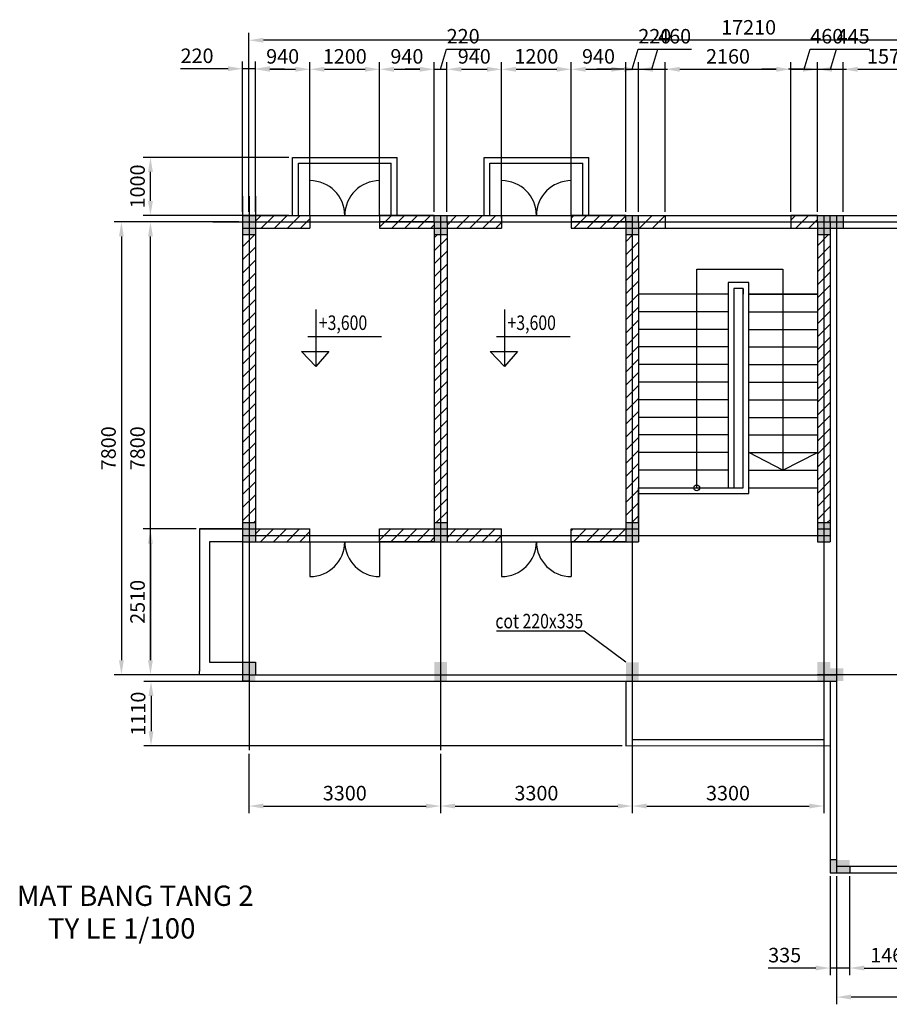
# Model space of a CAD drawing. Units: millimetres. Extents: x -5962 to 17275, y -14045 to 2914.
# Drawn here: x -5962 to 9015, y -14045 to 2914 of the extents above; entities that cross this region are included whole.
import ezdxf

# ---------------------------------------------------------------- set-up
doc = ezdxf.new("R2010")
doc.units = ezdxf.units.MM
doc.header["$PDMODE"] = 64
doc.styles.add('TXTD', font='arialbd.ttf')
doc.styles.add('TXTS', font='arial.ttf', dxfattribs={"width": 0.8})
doc.dimstyles.new('DIM-100', dxfattribs={"dimscale": 100, "dimtxt": 2.5, "dimasz": 2.5, "dimexe": 1.25, "dimexo": 0.625, "dimtad": 1, "dimdec": 0, "dimtxsty": 'TXTS', "dimcen": 2.5, "dimclrt": 256, "dimadec": 0, "dimazin": 0, "dimtfac": 1, "dimtdec": 0, "dimtmove": 0, "dimatfit": 3, "dimfxl": 1, "dimarcsym": 0})

# ---------------------------------------------------------------- blocks, each defined once
blk = doc.blocks.new('*D1')
at = {"color": 0, "lineweight": -2, "transparency": 16777216}
for p, q in [((-2925, -5858), (-3835, -5858)), ((-3710, -6108), (-3710, -8118)), ((-2925, -8368), (-3835, -8368))]:
    blk.add_line(p, q, dxfattribs=at)
at = {"color": 0, "transparency": 16777216}
for points in [[(-3752, -6108), (-3668, -6108), (-3710, -5858)], [(-3752, -8118), (-3668, -8118), (-3710, -8368)]]:
    blk.add_solid(points, dxfattribs=at)
at = {"layer": 'Defpoints', "color": 0, "transparency": 16777216}
for p in [(-2863, -5858), (-3710, -8368), (-2863, -8368)]:
    blk.add_point(p, dxfattribs=at)
at = {"transparency": 16777216, "insert": (-3900, -7113), "char_height": 250, "attachment_point": 5, "rotation": 90, "style": 'TXTS'}
blk.add_mtext('2510', dxfattribs=at)
blk = doc.blocks.new('*D2')
at = {"color": 0, "lineweight": -2, "transparency": 16777216}
for p, q in [((-2698, -568), (-3835, -568)), ((-3710, -8118), (-3710, -818)), ((-2925, -8368), (-3835, -8368))]:
    blk.add_line(p, q, dxfattribs=at)
at = {"color": 0, "transparency": 16777216}
for points in [[(-3752, -818), (-3668, -818), (-3710, -568)], [(-3752, -8118), (-3668, -8118), (-3710, -8368)]]:
    blk.add_solid(points, dxfattribs=at)
at = {"layer": 'Defpoints', "color": 0, "transparency": 16777216}
for p in [(-3710, -568), (-2636, -568), (-2863, -8368)]:
    blk.add_point(p, dxfattribs=at)
at = {"transparency": 16777216, "insert": (-3900, -4468), "char_height": 250, "attachment_point": 5, "rotation": 90, "style": 'TXTS'}
blk.add_mtext('7800', dxfattribs=at)
blk = doc.blocks.new('*D6')
at = {"color": 0, "lineweight": -2, "transparency": 16777216}
for p, q in [((-2013, -9732), (-2013, -10755)), ((1287, -9732), (1287, -10755)), ((-1763, -10630), (1037, -10630))]:
    blk.add_line(p, q, dxfattribs=at)
at = {"color": 0, "transparency": 16777216}
for points in [[(-1763, -10588), (-1763, -10672), (-2013, -10630)], [(1037, -10588), (1037, -10672), (1287, -10630)]]:
    blk.add_solid(points, dxfattribs=at)
at = {"layer": 'Defpoints', "color": 0, "transparency": 16777216}
for p in [(-2013, -9670), (1287, -9670), (1287, -10630)]:
    blk.add_point(p, dxfattribs=at)
at = {"transparency": 16777216, "insert": (-363, -10440), "char_height": 250, "attachment_point": 5, "style": 'TXTS'}
blk.add_mtext('3300', dxfattribs=at)
blk = doc.blocks.new('*D7')
at = {"color": 0, "lineweight": -2, "transparency": 16777216}
for p, q in [((4587, -8545), (4587, -10755)), ((1287, -9732), (1287, -10755)), ((1537, -10630), (4337, -10630))]:
    blk.add_line(p, q, dxfattribs=at)
at = {"color": 0, "transparency": 16777216}
for points in [[(1537, -10588), (1537, -10672), (1287, -10630)], [(4337, -10588), (4337, -10672), (4587, -10630)]]:
    blk.add_solid(points, dxfattribs=at)
at = {"layer": 'Defpoints', "color": 0, "transparency": 16777216}
for p in [(4587, -8483), (1287, -9670), (4587, -10630)]:
    blk.add_point(p, dxfattribs=at)
at = {"transparency": 16777216, "insert": (2937, -10440), "char_height": 250, "attachment_point": 5, "style": 'TXTS'}
blk.add_mtext('3300', dxfattribs=at)
blk = doc.blocks.new('*D8')
at = {"color": 0, "lineweight": -2, "transparency": 16777216}
for p, q in [((4587, -8545), (4587, -10755)), ((7887, -8540), (7887, -10755)), ((4837, -10630), (7637, -10630))]:
    blk.add_line(p, q, dxfattribs=at)
at = {"color": 0, "transparency": 16777216}
for points in [[(4837, -10588), (4837, -10672), (4587, -10630)], [(7637, -10588), (7637, -10672), (7887, -10630)]]:
    blk.add_solid(points, dxfattribs=at)
at = {"layer": 'Defpoints', "color": 0, "transparency": 16777216}
for p in [(7887, -8478), (4587, -8483), (7887, -10630)]:
    blk.add_point(p, dxfattribs=at)
at = {"transparency": 16777216, "insert": (6237, -10440), "char_height": 250, "attachment_point": 5, "style": 'TXTS'}
blk.add_mtext('3300', dxfattribs=at)
blk = doc.blocks.new('*D22')
at = {"color": 0, "lineweight": -2, "transparency": 16777216}
for p, q in [((8332, -11840), (8332, -13545)), ((9797, -11840), (9797, -13545)), ((8582, -13420), (9547, -13420))]:
    blk.add_line(p, q, dxfattribs=at)
at = {"color": 0, "transparency": 16777216}
for points in [[(8582, -13378), (8582, -13462), (8332, -13420)], [(9547, -13378), (9547, -13462), (9797, -13420)]]:
    blk.add_solid(points, dxfattribs=at)
at = {"layer": 'Defpoints', "color": 0, "transparency": 16777216}
for p in [(8332, -11778), (9797, -11778), (9797, -13420)]:
    blk.add_point(p, dxfattribs=at)
at = {"transparency": 16777216, "insert": (9065, -13230), "char_height": 250, "attachment_point": 5, "style": 'TXTS'}
blk.add_mtext('1465', dxfattribs=at)
blk = doc.blocks.new('*D30')
at = {"color": 0, "lineweight": -2, "transparency": 16777216}
for p, q in [((7997, -11840), (7997, -13545)), ((8332, -11840), (8332, -13545)), ((7747, -13420), (6929, -13420)), ((8332, -13420), (7997, -13420)), ((8582, -13420), (8832, -13420))]:
    blk.add_line(p, q, dxfattribs=at)
at = {"color": 0, "transparency": 16777216}
for points in [[(7747, -13378), (7747, -13462), (7997, -13420)], [(8582, -13378), (8582, -13462), (8332, -13420)]]:
    blk.add_solid(points, dxfattribs=at)
at = {"layer": 'Defpoints', "color": 0, "transparency": 16777216}
for p in [(7997, -11778), (8332, -11778), (7997, -13420)]:
    blk.add_point(p, dxfattribs=at)
at = {"transparency": 16777216, "insert": (7213, -13230), "char_height": 250, "attachment_point": 5, "style": 'TXTS'}
blk.add_mtext('335', dxfattribs=at)
blk = doc.blocks.new('*D51')
at = {"color": 0, "lineweight": -2, "transparency": 16777216}
for p, q in [((-2373, 2070), (-3192, 2070)), ((-2123, -395), (-2123, 2195)), ((-1903, 2070), (-2123, 2070)), ((-1903, -395), (-1903, 2195)), ((-1653, 2070), (-1403, 2070))]:
    blk.add_line(p, q, dxfattribs=at)
at = {"color": 0, "transparency": 16777216}
for points in [[(-2373, 2112), (-2373, 2028), (-2123, 2070)], [(-1653, 2112), (-1653, 2028), (-1903, 2070)]]:
    blk.add_solid(points, dxfattribs=at)
at = {"layer": 'Defpoints', "color": 0, "transparency": 16777216}
for p in [(-2123, 2070), (-2123, -458), (-1903, -458)]:
    blk.add_point(p, dxfattribs=at)
at = {"transparency": 16777216, "insert": (-2907, 2260), "char_height": 250, "attachment_point": 5, "style": 'TXTS'}
blk.add_mtext('220', dxfattribs=at)
blk = doc.blocks.new('*D52')
at = {"color": 0, "lineweight": -2, "transparency": 16777216}
for p, q in [((-1903, -395), (-1903, 2185)), ((-1653, 2060), (-1213, 2060)), ((-963, -395), (-963, 2185))]:
    blk.add_line(p, q, dxfattribs=at)
at = {"color": 0, "transparency": 16777216}
for points in [[(-1653, 2102), (-1653, 2018), (-1903, 2060)], [(-1213, 2102), (-1213, 2018), (-963, 2060)]]:
    blk.add_solid(points, dxfattribs=at)
at = {"layer": 'Defpoints', "color": 0, "transparency": 16777216}
for p in [(-963, 2060), (-1903, -458), (-963, -458)]:
    blk.add_point(p, dxfattribs=at)
at = {"transparency": 16777216, "insert": (-1433, 2250), "char_height": 250, "attachment_point": 5, "style": 'TXTS'}
blk.add_mtext('940', dxfattribs=at)
blk = doc.blocks.new('*D53')
at = {"color": 0, "lineweight": -2, "transparency": 16777216}
for p, q in [((-963, -395), (-963, 2185)), ((-713, 2060), (-13, 2060)), ((237, -395), (237, 2185))]:
    blk.add_line(p, q, dxfattribs=at)
at = {"color": 0, "transparency": 16777216}
for points in [[(-713, 2102), (-713, 2018), (-963, 2060)], [(-13, 2102), (-13, 2018), (237, 2060)]]:
    blk.add_solid(points, dxfattribs=at)
at = {"layer": 'Defpoints', "color": 0, "transparency": 16777216}
for p in [(237, 2060), (-963, -458), (237, -458)]:
    blk.add_point(p, dxfattribs=at)
at = {"transparency": 16777216, "insert": (-363, 2250), "char_height": 250, "attachment_point": 5, "style": 'TXTS'}
blk.add_mtext('1200', dxfattribs=at)
blk = doc.blocks.new('*D54')
at = {"color": 0, "lineweight": -2, "transparency": 16777216}
for p, q in [((237, -395), (237, 2185)), ((487, 2060), (927, 2060)), ((1177, -395), (1177, 2185))]:
    blk.add_line(p, q, dxfattribs=at)
at = {"color": 0, "transparency": 16777216}
for points in [[(487, 2102), (487, 2018), (237, 2060)], [(927, 2102), (927, 2018), (1177, 2060)]]:
    blk.add_solid(points, dxfattribs=at)
at = {"layer": 'Defpoints', "color": 0, "transparency": 16777216}
for p in [(1177, 2060), (237, -458), (1177, -458)]:
    blk.add_point(p, dxfattribs=at)
at = {"transparency": 16777216, "insert": (707, 2250), "char_height": 250, "attachment_point": 5, "style": 'TXTS'}
blk.add_mtext('940', dxfattribs=at)
blk = doc.blocks.new('*D55')
at = {"color": 0, "lineweight": -2, "transparency": 16777216}
for p, q in [((1287, 2060), (1391, 2406)), ((1391, 2406), (1961, 2406)), ((927, 2060), (677, 2060)), ((1177, -395), (1177, 2185)), ((1177, 2060), (1397, 2060)), ((1177, 2060), (1397, 2060)), ((1397, -395), (1397, 2185)), ((1647, 2060), (1897, 2060))]:
    blk.add_line(p, q, dxfattribs=at)
at = {"color": 0, "transparency": 16777216}
for points in [[(927, 2102), (927, 2018), (1177, 2060)], [(1647, 2102), (1647, 2018), (1397, 2060)]]:
    blk.add_solid(points, dxfattribs=at)
at = {"layer": 'Defpoints', "color": 0, "transparency": 16777216}
for p in [(1397, 2060), (1177, -458), (1397, -458)]:
    blk.add_point(p, dxfattribs=at)
at = {"transparency": 16777216, "insert": (1676, 2597), "char_height": 250, "attachment_point": 5, "style": 'TXTS'}
blk.add_mtext('220', dxfattribs=at)
blk = doc.blocks.new('*D56')
at = {"color": 0, "lineweight": -2, "transparency": 16777216}
for p, q in [((1397, -395), (1397, 2185)), ((1647, 2060), (2087, 2060)), ((2337, -505), (2337, 2185))]:
    blk.add_line(p, q, dxfattribs=at)
at = {"color": 0, "transparency": 16777216}
for points in [[(1647, 2102), (1647, 2018), (1397, 2060)], [(2087, 2102), (2087, 2018), (2337, 2060)]]:
    blk.add_solid(points, dxfattribs=at)
at = {"layer": 'Defpoints', "color": 0, "transparency": 16777216}
for p in [(2337, 2060), (1397, -458), (2337, -568)]:
    blk.add_point(p, dxfattribs=at)
at = {"transparency": 16777216, "insert": (1867, 2250), "char_height": 250, "attachment_point": 5, "style": 'TXTS'}
blk.add_mtext('940', dxfattribs=at)
blk = doc.blocks.new('*D57')
at = {"color": 0, "lineweight": -2, "transparency": 16777216}
for p, q in [((2337, -505), (2337, 2185)), ((2587, 2060), (3287, 2060)), ((3537, -395), (3537, 2185))]:
    blk.add_line(p, q, dxfattribs=at)
at = {"color": 0, "transparency": 16777216}
for points in [[(2587, 2102), (2587, 2018), (2337, 2060)], [(3287, 2102), (3287, 2018), (3537, 2060)]]:
    blk.add_solid(points, dxfattribs=at)
at = {"layer": 'Defpoints', "color": 0, "transparency": 16777216}
for p in [(3537, 2060), (3537, -458), (2337, -568)]:
    blk.add_point(p, dxfattribs=at)
at = {"transparency": 16777216, "insert": (2937, 2250), "char_height": 250, "attachment_point": 5, "style": 'TXTS'}
blk.add_mtext('1200', dxfattribs=at)
blk = doc.blocks.new('*D58')
at = {"color": 0, "lineweight": -2, "transparency": 16777216}
for p, q in [((3537, -395), (3537, 2185)), ((3787, 2060), (4227, 2060)), ((4477, -395), (4477, 2185))]:
    blk.add_line(p, q, dxfattribs=at)
at = {"color": 0, "transparency": 16777216}
for points in [[(3787, 2102), (3787, 2018), (3537, 2060)], [(4227, 2102), (4227, 2018), (4477, 2060)]]:
    blk.add_solid(points, dxfattribs=at)
at = {"layer": 'Defpoints', "color": 0, "transparency": 16777216}
for p in [(4477, 2060), (3537, -458), (4477, -458)]:
    blk.add_point(p, dxfattribs=at)
at = {"transparency": 16777216, "insert": (4007, 2250), "char_height": 250, "attachment_point": 5, "style": 'TXTS'}
blk.add_mtext('940', dxfattribs=at)
blk = doc.blocks.new('*D59')
at = {"color": 0, "lineweight": -2, "transparency": 16777216}
for p, q in [((4587, 2060), (4691, 2406)), ((4691, 2406), (5261, 2406)), ((4227, 2060), (3977, 2060)), ((4477, -395), (4477, 2185)), ((4477, 2060), (4697, 2060)), ((4477, 2060), (4697, 2060)), ((4697, -395), (4697, 2185)), ((4947, 2060), (5197, 2060))]:
    blk.add_line(p, q, dxfattribs=at)
at = {"color": 0, "transparency": 16777216}
for points in [[(4227, 2102), (4227, 2018), (4477, 2060)], [(4947, 2102), (4947, 2018), (4697, 2060)]]:
    blk.add_solid(points, dxfattribs=at)
at = {"layer": 'Defpoints', "color": 0, "transparency": 16777216}
for p in [(4697, 2060), (4477, -458), (4697, -458)]:
    blk.add_point(p, dxfattribs=at)
at = {"transparency": 16777216, "insert": (4976, 2597), "char_height": 250, "attachment_point": 5, "style": 'TXTS'}
blk.add_mtext('220', dxfattribs=at)
blk = doc.blocks.new('*D60')
at = {"color": 0, "lineweight": -2, "transparency": 16777216}
for p, q in [((4927, 2060), (5031, 2406)), ((5031, 2406), (5606, 2406)), ((4447, 2060), (4197, 2060)), ((4697, -395), (4697, 2185)), ((4697, 2060), (5157, 2060)), ((4697, 2060), (5157, 2060)), ((5157, -395), (5157, 2185)), ((5407, 2060), (5657, 2060))]:
    blk.add_line(p, q, dxfattribs=at)
at = {"color": 0, "transparency": 16777216}
for points in [[(4447, 2102), (4447, 2018), (4697, 2060)], [(5407, 2102), (5407, 2018), (5157, 2060)]]:
    blk.add_solid(points, dxfattribs=at)
at = {"layer": 'Defpoints', "color": 0, "transparency": 16777216}
for p in [(5157, 2060), (4697, -458), (5157, -458)]:
    blk.add_point(p, dxfattribs=at)
at = {"transparency": 16777216, "insert": (5318, 2597), "char_height": 250, "attachment_point": 5, "style": 'TXTS'}
blk.add_mtext('460', dxfattribs=at)
blk = doc.blocks.new('*D61')
at = {"color": 0, "lineweight": -2, "transparency": 16777216}
for p, q in [((5157, -395), (5157, 2185)), ((5407, 2060), (7067, 2060)), ((7317, -395), (7317, 2185))]:
    blk.add_line(p, q, dxfattribs=at)
at = {"color": 0, "transparency": 16777216}
for points in [[(5407, 2102), (5407, 2018), (5157, 2060)], [(7067, 2102), (7067, 2018), (7317, 2060)]]:
    blk.add_solid(points, dxfattribs=at)
at = {"layer": 'Defpoints', "color": 0, "transparency": 16777216}
for p in [(7317, 2060), (5157, -458), (7317, -458)]:
    blk.add_point(p, dxfattribs=at)
at = {"transparency": 16777216, "insert": (6237, 2250), "char_height": 250, "attachment_point": 5, "style": 'TXTS'}
blk.add_mtext('2160', dxfattribs=at)
blk = doc.blocks.new('*D62')
at = {"color": 0, "lineweight": -2, "transparency": 16777216}
for p, q in [((7547, 2060), (7651, 2406)), ((7651, 2406), (8226, 2406)), ((7067, 2060), (6817, 2060)), ((7317, -395), (7317, 2185)), ((7317, 2060), (7777, 2060)), ((7317, 2060), (7777, 2060)), ((7777, -395), (7777, 2185)), ((8027, 2060), (8277, 2060))]:
    blk.add_line(p, q, dxfattribs=at)
at = {"color": 0, "transparency": 16777216}
for points in [[(7067, 2102), (7067, 2018), (7317, 2060)], [(8027, 2102), (8027, 2018), (7777, 2060)]]:
    blk.add_solid(points, dxfattribs=at)
at = {"layer": 'Defpoints', "color": 0, "transparency": 16777216}
for p in [(7777, 2060), (7317, -458), (7777, -458)]:
    blk.add_point(p, dxfattribs=at)
at = {"transparency": 16777216, "insert": (7938, 2597), "char_height": 250, "attachment_point": 5, "style": 'TXTS'}
blk.add_mtext('460', dxfattribs=at)
blk = doc.blocks.new('*D63')
at = {"color": 0, "lineweight": -2, "transparency": 16777216}
for p, q in [((8000, 2060), (8104, 2406)), ((8104, 2406), (8680, 2406)), ((7527, 2060), (7277, 2060)), ((7777, -395), (7777, 2185)), ((7777, 2060), (8222, 2060)), ((7777, 2060), (8222, 2060)), ((8222, -395), (8222, 2185)), ((8472, 2060), (8722, 2060))]:
    blk.add_line(p, q, dxfattribs=at)
at = {"color": 0, "transparency": 16777216}
for points in [[(7527, 2102), (7527, 2018), (7777, 2060)], [(8472, 2102), (8472, 2018), (8222, 2060)]]:
    blk.add_solid(points, dxfattribs=at)
at = {"layer": 'Defpoints', "color": 0, "transparency": 16777216}
for p in [(8222, 2060), (7777, -458), (8222, -458)]:
    blk.add_point(p, dxfattribs=at)
at = {"transparency": 16777216, "insert": (8392, 2596), "char_height": 250, "attachment_point": 5, "style": 'TXTS'}
blk.add_mtext('445', dxfattribs=at)
blk = doc.blocks.new('*D64')
at = {"color": 0, "lineweight": -2, "transparency": 16777216}
for p, q in [((8222, -395), (8222, 2185)), ((8472, 2060), (9547, 2060)), ((9797, -395), (9797, 2185))]:
    blk.add_line(p, q, dxfattribs=at)
at = {"color": 0, "transparency": 16777216}
for points in [[(8472, 2102), (8472, 2018), (8222, 2060)], [(9547, 2102), (9547, 2018), (9797, 2060)]]:
    blk.add_solid(points, dxfattribs=at)
at = {"layer": 'Defpoints', "color": 0, "transparency": 16777216}
for p in [(9797, 2060), (8222, -458), (9797, -458)]:
    blk.add_point(p, dxfattribs=at)
at = {"transparency": 16777216, "insert": (9010, 2250), "char_height": 250, "attachment_point": 5, "style": 'TXTS'}
blk.add_mtext('1575', dxfattribs=at)
blk = doc.blocks.new('*D70')
at = {"color": 0, "lineweight": -2, "transparency": 16777216}
for p, q in [((-2185, -568), (-4335, -568)), ((-4210, -818), (-4210, -8118)), ((-2075, -8368), (-4335, -8368))]:
    blk.add_line(p, q, dxfattribs=at)
at = {"color": 0, "transparency": 16777216}
for points in [[(-4252, -818), (-4168, -818), (-4210, -568)], [(-4252, -8118), (-4168, -8118), (-4210, -8368)]]:
    blk.add_solid(points, dxfattribs=at)
at = {"layer": 'Defpoints', "color": 0, "transparency": 16777216}
for p in [(-2123, -568), (-4210, -8368), (-2013, -8368)]:
    blk.add_point(p, dxfattribs=at)
at = {"transparency": 16777216, "insert": (-4400, -4468), "char_height": 250, "attachment_point": 5, "rotation": 90, "style": 'TXTS'}
blk.add_mtext('7800', dxfattribs=at)
blk = doc.blocks.new('*D71')
at = {"color": 0, "lineweight": -2, "transparency": 16777216}
for p, q in [((-2013, -395), (-2013, 2685)), ((14947, 2560), (-1763, 2560)), ((15197, -395), (15197, 2685))]:
    blk.add_line(p, q, dxfattribs=at)
at = {"color": 0, "transparency": 16777216}
for points in [[(-1763, 2602), (-1763, 2518), (-2013, 2560)], [(14947, 2602), (14947, 2518), (15197, 2560)]]:
    blk.add_solid(points, dxfattribs=at)
at = {"layer": 'Defpoints', "color": 0, "transparency": 16777216}
for p in [(-2013, 2560), (-2013, -458), (15197, -458)]:
    blk.add_point(p, dxfattribs=at)
at = {"transparency": 16777216, "insert": (6592, 2750), "char_height": 250, "attachment_point": 5, "style": 'TXTS'}
blk.add_mtext('17210', dxfattribs=at)
blk = doc.blocks.new('*D73')
at = {"color": 0, "lineweight": -2, "transparency": 16777216}
for p, q in [((-1325, 542), (-3835, 542)), ((-3710, -208), (-3710, 292)), ((-1325, -458), (-3835, -458))]:
    blk.add_line(p, q, dxfattribs=at)
at = {"color": 0, "transparency": 16777216}
for points in [[(-3752, 292), (-3668, 292), (-3710, 542)], [(-3752, -208), (-3668, -208), (-3710, -458)]]:
    blk.add_solid(points, dxfattribs=at)
at = {"layer": 'Defpoints', "color": 0, "transparency": 16777216}
for p in [(-3710, 542), (-1263, 542), (-1263, -458)]:
    blk.add_point(p, dxfattribs=at)
at = {"transparency": 16777216, "insert": (-3900, 42), "char_height": 250, "attachment_point": 5, "rotation": 90, "style": 'TXTS'}
blk.add_mtext('1000', dxfattribs=at)
blk = doc.blocks.new('*D74')
at = {"color": 0, "lineweight": -2, "transparency": 16777216}
for p, q in [((4415, -8483), (-3825, -8483)), ((-3700, -8733), (-3700, -9343)), ((4416, -9593), (-3825, -9593))]:
    blk.add_line(p, q, dxfattribs=at)
at = {"color": 0, "transparency": 16777216}
for points in [[(-3742, -8733), (-3658, -8733), (-3700, -8483)], [(-3742, -9343), (-3658, -9343), (-3700, -9593)]]:
    blk.add_solid(points, dxfattribs=at)
at = {"layer": 'Defpoints', "color": 0, "transparency": 16777216}
for p in [(4477, -8483), (-3700, -9593), (4479, -9593)]:
    blk.add_point(p, dxfattribs=at)
at = {"transparency": 16777216, "insert": (-3890, -9038), "char_height": 250, "attachment_point": 5, "rotation": 90, "style": 'TXTS'}
blk.add_mtext('1110', dxfattribs=at)
blk = doc.blocks.new('*D75')
at = {"color": 0, "lineweight": -2, "transparency": 16777216}
for p, q in [((8107, -11840), (8107, -14045)), ((15197, -11840), (15197, -14045)), ((14947, -13920), (8357, -13920))]:
    blk.add_line(p, q, dxfattribs=at)
at = {"color": 0, "transparency": 16777216}
for points in [[(8357, -13878), (8357, -13962), (8107, -13920)], [(14947, -13878), (14947, -13962), (15197, -13920)]]:
    blk.add_solid(points, dxfattribs=at)
at = {"layer": 'Defpoints', "color": 0, "transparency": 16777216}
for p in [(8107, -11778), (15197, -11778), (8107, -13920)]:
    blk.add_point(p, dxfattribs=at)
at = {"transparency": 16777216, "insert": (11652, -13730), "char_height": 250, "attachment_point": 5, "style": 'TXTS'}
blk.add_mtext('7090', dxfattribs=at)

msp = doc.modelspace()

# ---------------------------------------------------------------- hatches: boundary and pattern name
h = msp.add_hatch()
h.set_pattern_fill('ANSI31', color=256, scale=50)
h.paths.add_polyline_path([(-1902.6, -788), (-2012.6, -788), (-2012.6, -5748), (-1902.6, -5748)])
h.paths.add_polyline_path([(-2012.6, -788), (-2122.6, -788), (-2122.6, -5748), (-2012.6, -5748)])
h.paths.add_polyline_path([(-962.6, -458), (-1902.6, -458), (-1902.6, -568), (-962.6, -568)])
h.paths.add_polyline_path([(-962.6, -568), (-1902.6, -568), (-1902.6, -678), (-962.6, -678)])
h.paths.add_polyline_path([(1177.4, -458), (237.4, -458), (237.4, -568), (1177.4, -568)])
h.paths.add_polyline_path([(1177.4, -568), (237.4, -568), (237.4, -678), (1177.4, -678)])
h.paths.add_polyline_path([(2337.4, -458), (1397.4, -458), (1397.4, -568), (2337.4, -568)])
h.paths.add_polyline_path([(2337.4, -568), (1397.4, -568), (1397.4, -678), (2337.4, -678)])
h.paths.add_polyline_path([(4477.4, -458), (3537.4, -458), (3537.4, -568), (4477.4, -568)])
h.paths.add_polyline_path([(4477.4, -568), (3537.4, -568), (3537.4, -678), (4477.4, -678)])
h.paths.add_polyline_path([(5157.4, -458), (4697.4, -458), (4697.4, -568), (5157.4, -568)])
h.paths.add_polyline_path([(5157.4, -568), (4697.4, -568), (4697.4, -678), (5157.4, -678)])
h.paths.add_polyline_path([(7777.4, -458), (7317.4, -458), (7317.4, -568), (7777.4, -568)])
h.paths.add_polyline_path([(7777.4, -568), (7317.4, -568), (7317.4, -678), (7777.4, -678)])
h.paths.add_polyline_path([(15197.4, -458), (10017.4, -458), (10017.4, -568), (15197.4, -568)])
h.paths.add_polyline_path([(15087.4, -568), (10017.4, -568), (10017.4, -678), (11017.4, -678), (15087.4, -678)])
h.paths.add_polyline_path([(15307.4, -678), (15197.4, -678), (15197.4, -1421), (15307.4, -1421)])
h.paths.add_polyline_path([(15197.4, -678), (15087.4, -678), (15087.4, -1421), (15197.4, -1421)])
h.paths.add_polyline_path([(15197.4, -2021), (15087.4, -2021), (15087.4, -2766), (15197.4, -2766)])
h.paths.add_polyline_path([(15307.4, -2021), (15197.4, -2021), (15197.4, -2766), (15307.4, -2766)])
h.paths.add_polyline_path([(15197.4, -2766), (15087.4, -2766), (15087.4, -2871), (15197.4, -2871)])
h.paths.add_polyline_path([(15307.4, -2766), (15197.4, -2766), (15197.4, -2871), (15307.4, -2871)])
h.paths.add_polyline_path([(15307.4, -2871), (15197.4, -2871), (15197.4, -3616), (15307.4, -3616)])
h.paths.add_polyline_path([(15197.4, -2871), (15087.4, -2871), (15087.4, -3616), (15197.4, -3616)])
h.paths.add_polyline_path([(15197.4, -4216), (15087.4, -4216), (15087.4, -4958), (15197.4, -4958)])
h.paths.add_polyline_path([(15307.4, -4216), (15197.4, -4216), (15197.4, -4958), (15307.4, -4958)])
h.paths.add_polyline_path([(15307.4, -5178), (15197.4, -5178), (15197.4, -5968), (15197.4, -6118), (15307.4, -6118), (15307.4, -5968)])
h.paths.add_polyline_path([(15197.4, -5178), (15087.4, -5178), (15087.4, -6118), (15197.4, -6118), (15197.4, -5968)])
h.paths.add_polyline_path([(15197.4, -7318), (15087.4, -7318), (15087.4, -8258), (15087.4, -8368), (15197.4, -8368)])
h.paths.add_polyline_path([(15307.4, -7318), (15197.4, -7318), (15197.4, -8368), (15307.4, -8368)])
h.paths.add_polyline_path([(15197.4, -8368), (15087.4, -8368), (15087.4, -9418), (15197.4, -9418)])
h.paths.add_polyline_path([(15307.4, -10618), (15197.4, -10618), (15197.4, -11558), (15307.4, -11558)])
h.paths.add_polyline_path([(15197.4, -10618), (15087.4, -10618), (15087.4, -11558), (15197.4, -11558)])
h.paths.add_polyline_path([(15087.4, -11558), (13692.4, -11558), (13692.4, -11668), (15087.4, -11668)])
h.paths.add_polyline_path([(15087.4, -11668), (13692.4, -11668), (13692.4, -11778), (15087.4, -11778)])
h.paths.add_polyline_path([(11412.4, -11558), (10132.4, -11558), (10017.4, -11558), (10017.4, -11668), (11412.4, -11668)])
h.paths.add_polyline_path([(11412.4, -11668), (9907.4, -11668), (9907.4, -11778), (11412.4, -11778)])
h.paths.add_polyline_path([(10017.4, -10618), (9907.4, -10618), (9907.4, -11558), (10017.4, -11558)])
h.paths.add_polyline_path([(9907.4, -10618), (9797.4, -10618), (9797.4, -11558), (9907.4, -11558)])
h.paths.add_polyline_path([(10017.4, -8478), (10017.4, -8368), (9907.4, -8368), (9907.4, -9418), (10017.4, -9418)])
h.paths.add_polyline_path([(9907.4, -8368), (9797.4, -8368), (9797.4, -9418), (9907.4, -9418)])
h.paths.add_polyline_path([(10017.4, -5178), (9907.4, -5178), (9907.4, -6118), (10017.4, -6118)])
h.paths.add_polyline_path([(9907.4, -5178), (9797.4, -5178), (9797.4, -6118), (9907.4, -6118)])
h.paths.add_polyline_path([(9907.4, -7318), (9797.4, -7318), (9797.4, -8258), (9797.4, -8368), (9907.4, -8368)])
h.paths.add_polyline_path([(10017.4, -7318), (9907.4, -7318), (9907.4, -8368), (10017.4, -8368)])
h.paths.add_polyline_path([(9907.4, -1412.3, -0.0394697), (9797.4, -1421), (9797.4, -4216, -0.0394697), (9907.4, -4224.7)])
h.paths.add_polyline_path([(10017.4, -1385.5, -0.0404989), (9907.4, -1412.3), (9907.4, -4224.7, -0.0404989), (10017.4, -4251.5)])
h.paths.add_polyline_path([(-962.6, -5858), (-1902.6, -5858), (-1902.6, -5968), (-962.6, -5968)])
h.paths.add_polyline_path([(-962.6, -5968), (-1902.6, -5968), (-1902.6, -6078), (-962.6, -6078)])
h.paths.add_polyline_path([(1177.4, -5858), (237.4, -5858), (237.4, -5968), (1177.4, -5968)])
h.paths.add_polyline_path([(1177.4, -5968), (237.4, -5968), (237.4, -6078), (1177.4, -6078)])
h.paths.add_polyline_path([(2337.4, -5858), (1397.4, -5858), (1397.4, -5968), (2337.4, -5968)])
h.paths.add_polyline_path([(2337.4, -5968), (1397.4, -5968), (1397.4, -6078), (2337.4, -6078)])
h.paths.add_polyline_path([(4477.4, -5968), (3537.4, -5968), (3537.4, -6078), (4477.4, -6078)])
h.paths.add_polyline_path([(4477.4, -5858), (3537.4, -5858), (3537.4, -5968), (4477.4, -5968)])
h.paths.add_polyline_path([(4697.4, -788), (4587.4, -788), (4587.4, -5748), (4697.4, -5748), (4697.4, -5248), (4697.4, -5148)])
h.paths.add_polyline_path([(4587.4, -788), (4477.4, -788), (4477.4, -5748), (4587.4, -5748)])
h.paths.add_polyline_path([(1397.4, -788), (1287.4, -788), (1287.4, -5748), (1397.4, -5748)])
h.paths.add_polyline_path([(1287.4, -788), (1177.4, -788), (1177.4, -5748), (1287.4, -5748)])
h.paths.add_polyline_path([(7887.4, -788), (7777.4, -788), (7777.4, -5748), (7887.4, -5748)])
h.paths.add_polyline_path([(7997.4, -788), (7887.4, -788), (7887.4, -5748), (7997.4, -5748)])

# ---------------------------------------------------------------- linework, layer by layer
for p, q in [((-1262.6, -458), (-1262.6, 542)), ((-1262.6, 542), (537.4, 542)), ((537.4, 442), (537.4, 542)), ((2037.4, 142), (2037.4, 542)), ((2037.4, 542), (3837.4, 542)), ((3837.4, 142), (3837.4, 542)), ((-1162.6, -458), (-1162.6, 442)), ((-1162.6, -458), (-1162.6, 442)), ((-1162.6, 442), (437.4, 442)), ((437.4, -458), (437.4, 442)), ((437.4, 442), (437.4, 442)), ((537.4, -458), (537.4, 442)), ((2137.4, 142), (2137.4, 442)), ((2137.4, 442), (3737.4, 442)), ((3737.4, 142), (3737.4, 442)), ((-1162.6, -458), (-1162.6, 142)), ((-962.6, -458), (-962.6, 142)), ((237.4, -458), (237.4, 142)), ((437.4, -458), (437.4, 142)), ((2037.4, -458), (2037.4, 142)), ((2137.4, -458), (2137.4, 142)), ((2337.4, -458), (2337.4, 142)), ((3537.4, -458), (3537.4, 142)), ((3737.4, -458), (3737.4, 142)), ((3837.4, -458), (3837.4, 142)), ((-2122.6, -124), (-2122.6, -8478)), ((-2012.6, -124), (-2012.6, -9670)), ((-2012.6, -124), (-2012.6, -9670)), ((-1902.6, -124), (-1902.6, -6078)), ((-2122.6, -458), (16364.2, -458)), ((-1902.6, -458), (-962.6, -458)), ((-962.6, -458), (-962.6, -678)), ((1177.4, -458), (237.4, -458)), ((237.4, -458), (237.4, -568)), ((1177.4, -568), (1177.4, -458)), ((1287.4, -458), (1287.4, -9670)), ((1397.4, -568), (1397.4, -458)), ((1397.4, -458), (2337.4, -458)), ((2337.4, -458), (2337.4, -678)), ((4477.4, -458), (3537.4, -458)), ((3537.4, -458), (3537.4, -678)), ((4477.4, -568), (4477.4, -458)), ((4587.4, -458), (4587.4, -9483)), ((4697.4, -568), (4697.4, -458)), ((4697.4, -458), (5157.4, -458)), ((5157.4, -458), (5157.4, -678)), ((7777.4, -458), (7317.4, -458)), ((7317.4, -458), (7317.4, -678)), ((7777.4, -568), (7777.4, -458)), ((7887.4, -458), (7887.4, -9483)), ((7997.4, -568), (7997.4, -458)), ((8107.4, -458), (8107.4, -9483)), ((8222.4, -458), (8222.4, -678)), ((-2635.8, -568), (16364.2, -568)), ((-2122.6, -568), (-2122.6, -788)), ((-2122.6, -678), (-962.6, -678)), ((-2012.6, -568), (-2012.6, -5968)), ((-1902.6, -568), (-1902.6, -5968)), ((-1902.6, -568), (-962.6, -568)), ((-962.6, -568), (-362.6, -568)), ((-962.6, -568), (-962.6, -568)), ((-962.6, -568), (-962.6, -568)), ((-962.6, -568), (-962.6, -568)), ((-962.6, -568), (-962.6, -568)), ((1177.4, -568), (237.4, -568)), ((237.4, -568), (237.4, -678)), ((237.4, -678), (2337.4, -678)), ((1177.4, -568), (1177.4, -5968)), ((1287.4, -568), (1287.4, -5968)), ((1397.4, -568), (1397.4, -5968)), ((1397.4, -568), (2337.4, -568)), ((2337.4, -568), (2937.4, -568)), ((4477.4, -568), (3537.4, -568)), ((3537.4, -678), (16364.2, -678)), ((4587.4, -568), (3647.4, -568)), ((4477.4, -568), (4477.4, -5968)), ((4587.4, -568), (4587.4, -5968)), ((4697.4, -568), (4697.4, -5968)), ((7777.4, -568), (7777.4, -5968)), ((7887.4, -568), (7887.4, -5968)), ((7997.4, -568), (7997.4, -5968)), ((7997.4, -568), (15197.4, -568)), ((-2122.6, -788), (-1902.6, -788)), ((1177.4, -788), (1397.4, -788)), ((4477.4, -788), (4697.4, -788)), ((7777.4, -788), (7997.4, -788)), ((5697.4, -5148), (5697.4, -1382.5)), ((5697.4, -1382.5), (7180.4, -1382.5)), ((7180.4, -1382.5), (7180.4, -4844.9)), ((6238.2, -1613.4), (6238.2, -4619.7)), ((6597.4, -1613.4), (6238.2, -1613.4)), ((6597.4, -5248), (6597.4, -1613.4)), ((6597.4, -1813.4), (6597.4, -1613.4)), ((6238.2, -1813.4), (4697.4, -1813.4)), ((6497.4, -1713.4), (6338.2, -1713.4)), ((6338.2, -1713.4), (6338.2, -5148)), ((6497.4, -5148), (6497.4, -1713.4)), ((6497.4, -1713.4), (6497.4, -1813.4)), ((6497.4, -1813.4), (6497.4, -1713.4)), ((6597.4, -1813.4), (6597.4, -1713.4)), ((7777.4, -1813.4), (6597.4, -1813.4)), ((6597.4, -1813.4), (7777.4, -1813.4)), ((-860, -2080), (-860, -3060)), ((2390, -2080), (2390, -3060)), ((6238.2, -2116.5), (4697.4, -2116.5)), ((6597.4, -2116.5), (7777.4, -2116.5)), ((-1000, -2540), (270, -2540)), ((2250, -2540), (3520, -2540)), ((6238.2, -2419.7), (4697.4, -2419.7)), ((6597.4, -2419.7), (7777.4, -2419.7)), ((-860, -3060), (-1110, -2800)), ((-1110, -2800), (-640, -2800)), ((-640, -2800), (-860, -3060)), ((2390, -3060), (2140, -2800)), ((2140, -2800), (2610, -2800)), ((2610, -2800), (2390, -3060)), ((6238.2, -2722.8), (4697.4, -2722.8)), ((6597.4, -2722.8), (7777.4, -2722.8)), ((6238.2, -3026), (4697.4, -3026)), ((6597.4, -3026), (7777.4, -3026)), ((6238.2, -3329.1), (4697.4, -3329.1)), ((6597.4, -3329.1), (7777.4, -3329.1)), ((6238.2, -3632.3), (4697.4, -3632.3)), ((6597.4, -3632.3), (7777.4, -3632.3)), ((6238.2, -3935.4), (4697.4, -3935.4)), ((6597.4, -3935.4), (7777.4, -3935.4)), ((6238.2, -4238.6), (4697.4, -4238.6)), ((6597.4, -4238.6), (7777.4, -4238.6)), ((6238.2, -4541.7), (4697.4, -4541.7)), ((6597.4, -4541.7), (7777.4, -4541.7)), ((7180.4, -4844.9), (6597.4, -4541.7)), ((7180.4, -4844.9), (7777.4, -4541.7)), ((6238.2, -4619.7), (6238.2, -5148)), ((6238.2, -4619.7), (6238.2, -5148)), ((6238.2, -4844.9), (4697.4, -4844.9)), ((6597.4, -4844.9), (7777.4, -4844.9)), ((4697.4, -5248), (4697.4, -5148)), ((4697.4, -5148), (6497.4, -5148)), ((4697.4, -5148), (5697.4, -5148)), ((4697.4, -5748), (4697.4, -5248)), ((4697.4, -5248), (6497.4, -5248)), ((4697.4, -5248), (4697.4, -5248)), ((6497.4, -5248), (6597.4, -5248)), ((6597.4, -5148), (7777.4, -5148)), ((-2122.6, -5748), (-1902.6, -5748)), ((1177.4, -5748), (1397.4, -5748)), ((4477.4, -5748), (4697.4, -5748)), ((7777.4, -5748), (7997.4, -5748)), ((-2695.2, -5858), (-2862.6, -5858)), ((-2862.6, -5858), (-2862.6, -8307.7)), ((-2862.6, -5858), (-962.6, -5858)), ((-2122.6, -5858), (-2695.2, -5858)), ((-2122.6, -5858), (-1902.6, -5858)), ((-962.6, -6078), (-962.6, -5858)), ((237.4, -6078), (237.4, -5858)), ((237.4, -5858), (2337.4, -5858)), ((2337.4, -6078), (2337.4, -5858)), ((3537.4, -6078), (3537.4, -5858)), ((3537.4, -5858), (4697.4, -5858)), ((7777.4, -5858), (7997.4, -5858)), ((-2122.6, -6078), (-2695.2, -6078)), ((-2695.2, -6078), (-2695.2, -8153)), ((-2122.6, -5968), (7997.4, -5968)), ((-2122.6, -6078), (4697.4, -6078)), ((-2012.6, -5968), (-2012.6, -8368)), ((-1902.6, -6078), (-962.6, -6078)), ((-962.6, -6078), (-962.6, -6678)), ((1177.4, -6078), (237.4, -6078)), ((237.4, -6078), (237.4, -6678)), ((1177.4, -5968), (1177.4, -6078)), ((1397.4, -5968), (1397.4, -6078)), ((1397.4, -6078), (2337.4, -6078)), ((2337.4, -6078), (2337.4, -6678)), ((4477.4, -6078), (3537.4, -6078)), ((3537.4, -6078), (3537.4, -6678)), ((4477.4, -5968), (4477.4, -6078)), ((4697.4, -5968), (4697.4, -6078)), ((7777.4, -5968), (7777.4, -6078)), ((7777.4, -6078), (7997.4, -6078)), ((7997.4, -5968), (7997.4, -5968)), ((7997.4, -5968), (7997.4, -5968)), ((7997.4, -5968), (7997.4, -5968)), ((7997.4, -5968), (7997.4, -5968)), ((7997.4, -5968), (7997.4, -6078)), ((3760, -7620), (2250, -7620)), ((4477.4, -8153), (3760, -7620)), ((-2862.6, -8368), (-2862.6, -8307.7)), ((-2695.2, -8153), (-2012.6, -8153)), ((-2012.6, -8153), (-1902.6, -8153)), ((-1902.6, -8153), (-1902.6, -8368)), ((-2012.6, -8368), (-2862.6, -8368)), ((-2012.6, -8478), (-2122.6, -8478)), ((-2012.6, -8368), (8107.4, -8368)), ((-2012.6, -8478), (8107.4, -8478)), ((9797.4, -8368), (7777.4, -8368)), ((7997.4, -8478), (7997.4, -9478)), ((8107.4, -8368), (8107.4, -11668)), ((4477.4, -8483), (4477.4, -9483)), ((4587.4, -8483), (4587.4, -9483)), ((4477.4, -9483), (4477.4, -9483)), ((4477.4, -9483), (4477.4, -9483)), ((4477.4, -9483), (4477.4, -9593)), ((4587.4, -9483), (7887.4, -9483)), ((7997.4, -9478), (7997.4, -9588)), ((7997.4, -9483), (7997.4, -11778)), ((8107.4, -9483), (8107.4, -11778)), ((4477.4, -9593), (7997.4, -9588)), ((8107.4, -11558), (7997.4, -11558)), ((8107.4, -11668), (15307.4, -11668)), ((8332.4, -11668), (8332.4, -11778)), ((7997.4, -11778), (8107.4, -11778)), ((8107.4, -11778), (15307.4, -11778))]:
    msp.add_line(p, q)
msp.add_circle((5697.4, -5148), 50)
for centre, start, end in [((-962.6, -458), 0, 90), ((237.4, -458), 90, 180), ((2337.4, -458), 0, 90), ((3537.4, -458), 90, 180), ((-962.6, -6078), 270, 0), ((237.4, -6078), 180, 270), ((2337.4, -6078), 270, 0), ((3537.4, -6078), 180, 270)]:
    msp.add_arc(centre, 600, start, end)
for points in [[(-2122.6, -788), (-2122.6, -458), (-1902.6, -788), (-1902.6, -458)], [(1177.4, -788), (1177.4, -458), (1397.4, -788), (1397.4, -458)], [(4477.4, -788), (4477.4, -458), (4697.4, -788), (4697.4, -458)], [(7777.4, -788), (7777.4, -458), (7997.4, -788), (7997.4, -458)], [(7887.4, -458), (7887.4, -678), (8222.4, -458), (8222.4, -678)], [(6597.4, -4541.7), (7180.4, -4844.9), (7777.4, -4541.7), (6597.4, -4541.7)], [(-2122.6, -6078), (-2122.6, -5748), (-1902.6, -6078), (-1902.6, -5748)], [(1177.4, -6078), (1177.4, -5748), (1397.4, -6078), (1397.4, -5748)], [(4477.4, -6078), (4477.4, -5748), (4697.4, -6078), (4697.4, -5748)], [(7777.4, -6078), (7777.4, -5748), (7997.4, -6078), (7997.4, -5748)], [(-2122.6, -8483), (-2122.6, -8153), (-1902.6, -8483), (-1902.6, -8153)], [(1177.4, -8478), (1177.4, -8148), (1397.4, -8478), (1397.4, -8148)], [(4477.4, -8483), (4477.4, -8153), (4697.4, -8483), (4697.4, -8153)], [(7777.4, -8478), (7777.4, -8148), (7997.4, -8478), (7997.4, -8148)], [(7887.4, -8258), (7887.4, -8478), (8222.4, -8258), (8222.4, -8478)], [(7997.4, -11778), (7997.4, -11558), (8332.4, -11778), (8332.4, -11558)]]:
    msp.add_solid(points)

# ---------------------------------------------------------------- texts
at = {"style": 'TXTS', "width": 0.8}
for s, p in [('+3,600', (-810, -2430)), ('+3,600', (2440, -2430)), ('cot 220x335', (2230, -7570))]:
    msp.add_text(s, height=250, dxfattribs=at).set_placement(p)
at = {"style": 'TXTD'}
for s, p in [('MAT BANG TANG 2 ', (-6010, -12350)), ('     TY LE 1/100', (-6010, -12912.2))]:
    msp.add_text(s, height=350, dxfattribs=at).set_placement(p)

# ---------------------------------------------------------------- dimensions: what is measured, and where the dimension line sits
for base, p1, p2, picture, middle in [((-2012.6, 2560), (15197.4, -458), (-2012.6, -458), '*D71', (6592.4, 2560)), ((8107.4, -13920), (15197.4, -11778), (8107.4, -11778), '*D75', (11652.4, -13920))]:
    dim = msp.add_linear_dim(base=base, p1=p1, p2=p2, dimstyle='DIM-100', override={"dimtmove": 0})
    dim.commit()
    dim.dimension.update_dxf_attribs({"geometry": picture, "text_midpoint": middle, "dimtype": 160})
for base, p1, p2, override, picture, middle in [((1397.4, 2060), (1177.4, -458), (1397.4, -458), {"dimtmove": 1}, '*D55', (1453.8, 2596.5)), ((4697.4, 2060), (4477.4, -458), (4697.4, -458), {"dimtmove": 1}, '*D59', (4753.8, 2596.5)), ((5157.4, 2060), (4697.4, -458), (5157.4, -458), {"dimtmove": 1}, '*D60', (5093.8, 2596.5)), ((7777.4, 2060), (7317.4, -458), (7777.4, -458), {"dimtmove": 1}, '*D62', (7713.8, 2596.5)), ((8222.4, 2060), (7777.4, -458), (8222.4, -458), {"dimtmove": 1}, '*D63', (8166.2, 2595.5)), ((-962.6, 2060), (-1902.6, -458), (-962.6, -458), {"dimtmove": 0}, '*D52', (-1432.6, 2250.1)), ((237.4, 2060), (-962.6, -458), (237.4, -458), {"dimtmove": 1}, '*D53', (-362.6, 2250.1)), ((1177.4, 2060), (237.4, -458), (1177.4, -458), {"dimtmove": 1}, '*D54', (707.4, 2250.1)), ((2337.4, 2060), (1397.4, -458), (2337.4, -568), {"dimtmove": 1}, '*D56', (1867.4, 2250.1)), ((3537.4, 2060), (2337.4, -568), (3537.4, -458), {"dimtmove": 1}, '*D57', (2937.4, 2250.1)), ((4477.4, 2060), (3537.4, -458), (4477.4, -458), {"dimtmove": 1}, '*D58', (4007.4, 2250.1)), ((7317.4, 2060), (5157.4, -458), (7317.4, -458), {"dimtmove": 1}, '*D61', (6237.4, 2250.1)), ((9797.4, 2060), (8222.4, -458), (9797.4, -458), {"dimtmove": 1}, '*D64', (9009.9, 2250.1)), ((7887.4, -10630), (4587.4, -8483), (7887.4, -8478), {"dimtmove": 1}, '*D8', (6237.4, -10439.8)), ((4587.4, -10630), (1287.4, -9670), (4587.4, -8483), {"dimtmove": 1}, '*D7', (2937.4, -10439.8)), ((9797.4, -13420), (8332.4, -11778), (9797.4, -11778), {"dimtmove": 0}, '*D22', (9064.9, -13229.9))]:
    dim = msp.add_linear_dim(base=base, p1=p1, p2=p2, dimstyle='DIM-100', override=override)
    dim.commit()
    dim.dimension.update_dxf_attribs({"geometry": picture, "text_midpoint": middle})
for base, p1, p2, picture, middle in [((-2122.6, 2070), (-1902.6, -458), (-2122.6, -458), '*D51', (-2907.4, 2260.1)), ((1287.4, -10630), (-2012.6, -9670), (1287.4, -9670), '*D6', (-362.6, -10439.8)), ((7997.4, -13420), (8332.4, -11778), (7997.4, -11778), '*D30', (7213.3, -13229.8))]:
    dim = msp.add_linear_dim(base=base, p1=p1, p2=p2, dimstyle='DIM-100')
    dim.commit()
    dim.dimension.update_dxf_attribs({"geometry": picture, "text_midpoint": middle})
for base, p1, p2, picture, middle in [((-3710, 542), (-1262.6, -458), (-1262.6, 542), '*D73', (-3900.1, 42)), ((-3710, -8368), (-2862.6, -5858), (-2862.6, -8368), '*D1', (-3900.1, -7113)), ((-3700, -9593), (4477.4, -8483), (4479, -9593), '*D74', (-3890.1, -9038))]:
    dim = msp.add_linear_dim(base=base, p1=p1, p2=p2, angle=90, dimstyle='DIM-100')
    dim.commit()
    dim.dimension.update_dxf_attribs({"geometry": picture, "text_midpoint": middle})
dim = msp.add_linear_dim(base=(-4210, -8368), p1=(-2122.6, -568), p2=(-2012.6, -8368), angle=90, dimstyle='DIM-100', override={"dimtmove": 0})
dim.commit()
dim.dimension.update_dxf_attribs({"geometry": '*D70', "text_midpoint": (-4210, -4468), "dimtype": 160})
dim = msp.add_linear_dim(base=(-3710, -568), p1=(-2862.6, -8368), p2=(-2635.8, -568), angle=90, dimstyle='DIM-100', override={"dimtmove": 0})
dim.commit()
dim.dimension.update_dxf_attribs({"geometry": '*D2', "text_midpoint": (-3900.1, -4468)})

doc.saveas('drawing.dxf')
